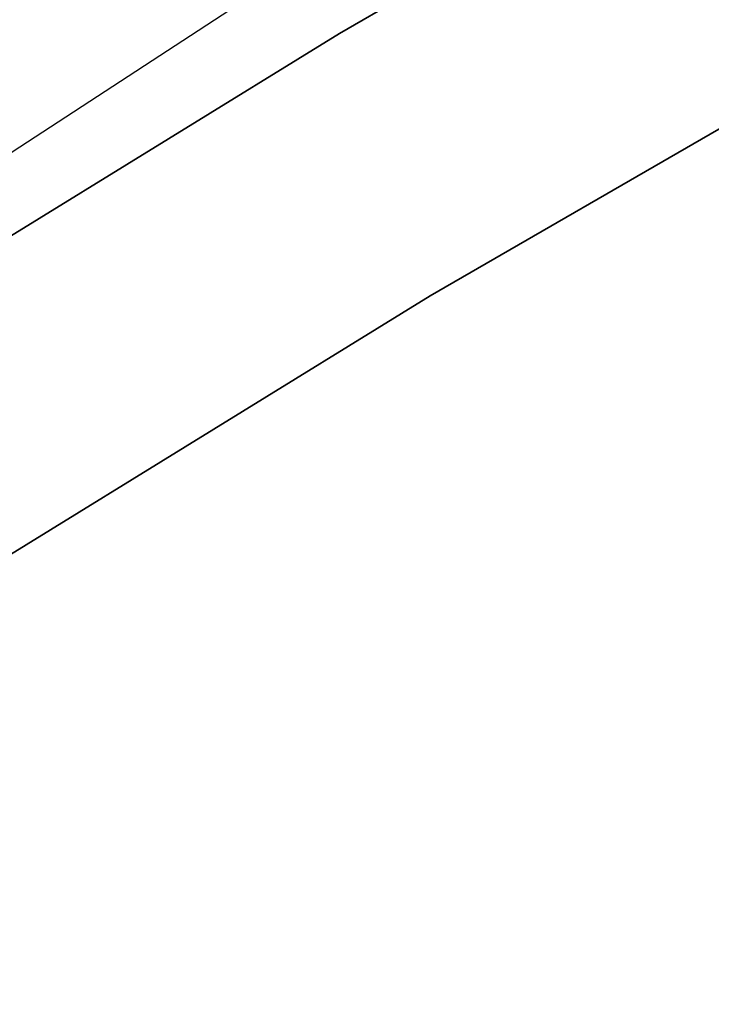
# Model space of a CAD drawing. Units: metres. Extents: x -0.914 to -0.243, y 0.829 to 1.517.
# Drawn here: x -0.835 to -0.811, y 1.312 to 1.347 of the extents above; entities that cross this region are included whole.
import ezdxf

# ---------------------------------------------------------------- set-up
doc = ezdxf.new("R2010")
doc.units = ezdxf.units.M
doc.header["$MEASUREMENT"] = 0
for name, color, linetype in [('72_BKX_INSERT', 7, 'Continuous'), ('72_BKX_SET_D2_ANY', 2, 'Continuous'), ('72_BKX_SET_D3_SM_SCHALE', 7, 'Continuous')]:
    doc.layers.add(name, color=color, linetype=linetype)

# ---------------------------------------------------------------- blocks, each defined once
blk = doc.blocks.new('72_BKX_SET_D2_1240A')
at = {"layer": '72_BKX_SET_D2_ANY'}
for points in [[(0, 0.304055), (-0.172476, 0.304055, 0.414016), (-0.233472, 0.243099), (-0.233472, -0.146001)], [(-0.145178, 0.282074), (-0.172505, 0.282074, 0.150384), (-0.193589, 0.275586, 338.703748)]]:
    blk.add_lwpolyline(points, format="xyb", dxfattribs=at)
blk.add_lwpolyline([(-0.179265, 0.27535), (-0.189164, 0.272836), (-0.198436, 0.269473), (-0.203851, 0.266356), (-0.204508, 0.264716), (-0.204508, 0.255201), (-0.199643, 0.243515), (-0.195311, 0.236607), (-0.191083, 0.230731), (-0.183657, 0.222174), (-0.178913, 0.217432), (-0.171385, 0.210731), (-0.153852, 0.197019)], dxfattribs=at)
blk = doc.blocks.new('72bkx_set28028EE32871B47E68561AAFBAEB79326')
blk.add_blockref('72_BKX_SET_D2_1240A', (0, 0))
blk = doc.blocks.new('72BKX_SET_D3_SET_SCHALEB')
for points, invisible_edges in [([(-0.175865, 0.495429, 0.470839), (-0.150741, 0.500382, 0.46963), (-0.167348, 0.411319, 0.03343), (-0.175865, 0.495429, 0.470839)], 14), ([(-0.175865, 0.495429, 0.470839), (-0.150698, 0.490582, 0.47162), (-0.150741, 0.500382, 0.46963), (-0.175865, 0.495429, 0.470839)], 11), ([(-0.175865, 0.495429, 0.470839), (-0.195239, 0.40772, 0.033041), (-0.200988, 0.489715, 0.472235), (-0.175865, 0.495429, 0.470839)], 11), ([(-0.200988, 0.489715, 0.472235), (-0.175814, 0.48562, 0.472789), (-0.175865, 0.495429, 0.470839), (-0.200988, 0.489715, 0.472235)], 11), ([(-0.195239, 0.40772, 0.033041), (-0.175865, 0.495429, 0.470839), (-0.167348, 0.411319, 0.03343), (-0.195239, 0.40772, 0.033041)], 11), ([(-0.175814, 0.48562, 0.472789), (-0.150698, 0.490582, 0.47162), (-0.175865, 0.495429, 0.470839), (-0.175814, 0.48562, 0.472789)], 14), ([(-0.175814, 0.48562, 0.472789), (-0.167295, 0.401572, 0.035666), (-0.150698, 0.490582, 0.47162), (-0.175814, 0.48562, 0.472789)], 11), ([(-0.223131, 0.403567, 0.032593), (-0.200988, 0.489715, 0.472235), (-0.195239, 0.40772, 0.033041), (-0.223131, 0.403567, 0.032593)], 11), ([(-0.200988, 0.489715, 0.472235), (-0.20093, 0.479896, 0.474138), (-0.175814, 0.48562, 0.472789), (-0.200988, 0.489715, 0.472235)], 12), ([(-0.20093, 0.479896, 0.474138), (-0.195178, 0.397946, 0.035152), (-0.175814, 0.48562, 0.472789), (-0.20093, 0.479896, 0.474138)], 11), ([(-0.195178, 0.397946, 0.035152), (-0.167295, 0.401572, 0.035666), (-0.175814, 0.48562, 0.472789), (-0.195178, 0.397946, 0.035152)], 14), ([(-0.195178, 0.397946, 0.035152), (-0.20093, 0.479896, 0.474138), (-0.22306, 0.393762, 0.034559), (-0.195178, 0.397946, 0.035152)], 11)]:
    blk.add_3dface(points, dxfattribs=dict(invisible_edges=invisible_edges))
blk = doc.blocks.new('EDWG8DC8AF302087452FA633B2CAF08F21BC')
at = {"color": 7}
blk.add_blockref('72bkx_set28028EE32871B47E68561AAFBAEB79326', (0, 0), dxfattribs=at)
at = {"layer": '72_BKX_SET_D3_SM_SCHALE', "color": 0}
blk.add_blockref('72BKX_SET_D3_SET_SCHALEB', (0, -0.2221, 0.4356), dxfattribs=at)
blk = doc.blocks.new('EDWG08A70711E56E43D2BDCF77FD2A590928')
at = {"layer": '72_BKX_INSERT'}
blk.add_blockref('EDWG8DC8AF302087452FA633B2CAF08F21BC', (0.261, 0), dxfattribs=at)

msp = doc.modelspace()

# ---------------------------------------------------------------- block references
at = {"rotation": 18.80106544132872}
msp.add_blockref('EDWG08A70711E56E43D2BDCF77FD2A590928', (-0.816411, 1.060591), dxfattribs=at)

doc.saveas('drawing.dxf')
